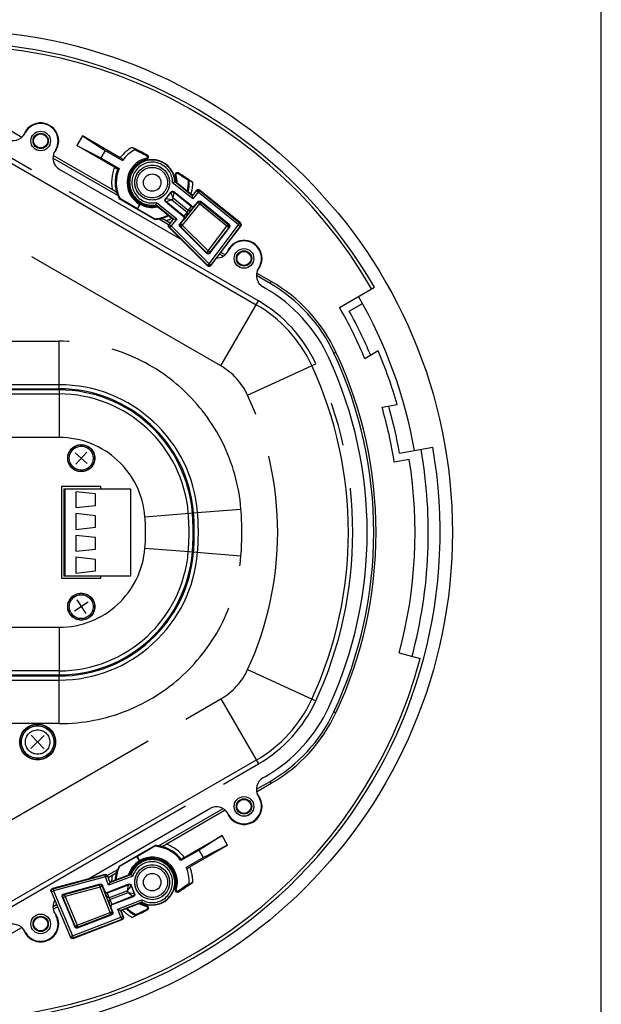
# Model space of a CAD drawing. Extents: x 0 to 903, y 0 to 1375.
# Drawn here: x 767 to 900, y 490 to 716 of the extents above; entities that cross this region are included whole.
import ezdxf

# ---------------------------------------------------------------- set-up
doc = ezdxf.new("R2010")
doc.units = 0
doc.header["$LTSCALE"] = 40
doc.header["$MEASUREMENT"] = 0
doc.linetypes.add('HIDDEN', pattern=[0.375, 0.25, -0.125])
doc.linetypes.add('PHANTOM', pattern=[2.5, 1.25, -0.25, 0.25, -0.25, 0.25, -0.25])
doc.layers.get('0').update_dxf_attribs({"linetype": 'CONTINUOUS'})
doc.layers.add('GAWA', color=2, linetype='CONTINUOUS')

msp = doc.modelspace()

# ---------------------------------------------------------------- linework, layer by layer
at = {"linetype": 'Continuous'}
for p, q in [((767.23429, 688.9962), (763.87294, 690.93687)), ((767.86377, 689.75997), (768.10379, 690.17569)), ((781.12243, 689.33054), (779.86499, 687.1526)), ((789.77104, 684.33727), (781.12243, 689.33054)), ((781.12243, 689.33054), (786.36407, 686.00702)), ((775.03199, 686.17569), (774.79198, 685.75997)), ((788.51664, 682.15757), (779.86499, 687.1526)), ((779.86499, 687.1526), (785.36407, 684.27497)), ((786.36407, 686.00702), (785.36407, 684.27497)), ((786.36407, 686.00702), (790.3123, 683.72751)), ((760.9849, 685.30217), (820.95989, 650.67559)), ((789.21743, 675.69938), (774.39005, 684.25997)), ((787.96723, 677.02603), (774.44527, 684.83293)), ((785.36407, 684.27497), (789.53686, 681.86581)), ((803.8876, 665.4975), (775.89005, 681.66189)), ((802.28903, 678.86345), (802.36589, 678.90236)), ((806.32155, 675.70407), (802.36589, 678.90236)), ((801.40596, 676.46358), (800.14847, 674.90831)), ((806.12874, 673.28802), (802.10911, 676.53803)), ((807.26466, 676.87052), (806.32155, 675.70407)), ((807.26476, 676.87063), (807.26466, 676.87052)), ((807.96781, 676.94496), (807.9677, 676.94505)), ((817.31163, 669.39016), (807.96781, 676.94496)), ((789.69432, 675.06838), (789.54732, 674.93156)), ((797.69747, 670.22607), (789.54732, 674.93156)), ((789.69432, 675.06838), (793.71839, 672.74508)), ((800.22291, 674.20516), (804.24254, 670.95516)), ((806.33325, 675.59356), (806.32155, 675.70407)), ((806.40769, 674.89041), (806.33325, 675.59356)), ((807.54295, 674.2419), (806.83189, 673.36246)), ((814.72915, 669.07457), (808.2461, 674.31634)), ((794.24368, 673.65491), (793.71839, 672.74508)), ((793.74235, 672.65568), (793.71839, 672.74508)), ((794.33327, 673.67919), (793.74235, 672.65568)), ((793.74235, 672.65568), (797.72719, 670.35503)), ((797.98671, 673.54231), (797.96475, 673.45901)), ((797.96475, 673.45901), (801.92042, 670.26072)), ((800.88802, 668.96136), (798.52736, 670.32428)), ((801.20903, 669.38087), (800.30138, 669.9049)), ((801.92042, 670.26072), (800.95128, 669.06208)), ((802.03093, 670.27242), (801.92042, 670.26072)), ((802.03093, 670.27242), (802.73408, 670.34686)), ((804.31698, 670.252), (803.46285, 669.19561)), ((800.95128, 669.06208), (800.95119, 669.06198)), ((800.9867, 668.39402), (800.9868, 668.39392)), ((800.9868, 668.39392), (809.79693, 659.59709)), ((803.49837, 668.52745), (809.60013, 662.4349)), ((810.35213, 662.48705), (814.81353, 668.38412)), ((810.54893, 659.64924), (817.39601, 668.6997)), ((817.31175, 669.39006), (817.31163, 669.39016)), ((817.39601, 668.6997), (817.3961, 668.69982)), ((814.45282, 662.86177), (814.69283, 663.2775)), ((813.35474, 661.76369), (812.51528, 662.24836)), ((813.82333, 662.098), (812.83376, 662.66933)), ((809.79693, 659.59709), (809.79705, 659.59696)), ((810.54882, 659.6491), (810.54893, 659.64924)), ((821.62104, 659.2775), (821.38102, 658.86177)), ((824.13376, 655.54043), (820.9791, 657.36177)), ((824.39566, 655.99406), (821.03432, 657.93473)), ((823.10989, 654.3995), (822.4791, 654.76369)), ((840.02532, 650.04642), (848.03133, 654.66869)), ((842.2595, 649.20849), (845.28489, 650.9552)), ((848.89767, 640.07715), (845.84281, 638.31343)), ((849.77301, 627.17763), (853.23915, 627.7888)), ((853.78102, 616.68187), (861.37686, 618.02122)), ((856.0231, 615.21134), (852.57574, 614.60348)), ((785.3724, 609.03365), (776.3724, 609.03365)), ((776.3724, 609.03365), (776.3724, 588.03365)), ((785.3724, 608.53365), (785.3724, 609.03365)), ((776.8724, 608.53365), (792.1424, 608.53365)), ((776.8724, 608.53365), (776.8724, 588.53365)), ((777.1424, 608.53365), (777.1424, 588.53365)), ((784.1424, 607.33365), (779.6424, 607.83365)), ((779.6424, 607.83365), (779.6424, 604.23365)), ((784.1424, 604.73365), (784.1424, 607.33365)), ((792.1424, 608.53365), (792.1424, 588.53365)), ((779.6424, 604.23365), (784.1424, 604.73365)), ((784.1424, 602.33365), (779.6424, 602.83365)), ((779.6424, 602.83365), (779.6424, 599.23365)), ((784.1424, 599.73365), (784.1424, 602.33365)), ((779.6424, 599.23365), (784.1424, 599.73365)), ((784.1424, 597.33365), (779.6424, 597.83365)), ((779.6424, 597.83365), (779.6424, 594.23365)), ((784.1424, 594.73365), (784.1424, 597.33365)), ((779.6424, 594.23365), (784.1424, 594.73365)), ((784.1424, 592.33365), (779.6424, 592.83365)), ((779.6424, 592.83365), (779.6424, 589.23365)), ((784.1424, 589.73365), (784.1424, 592.33365)), ((792.1424, 588.53365), (776.8724, 588.53365)), ((779.6424, 589.23365), (784.1424, 589.73365)), ((785.3724, 588.03365), (785.3724, 588.53365)), ((776.3724, 588.03365), (785.3724, 588.03365)), ((853.70074, 570.94474), (858.53037, 569.65064)), ((820.95989, 546.3917), (760.9849, 511.76512)), ((820.9791, 539.70552), (824.13376, 541.52687)), ((822.4791, 542.3036), (823.10989, 542.66779)), ((821.03432, 539.13256), (824.39566, 541.07323)), ((821.38102, 538.20552), (821.62104, 537.7898)), ((782.35719, 519.13921), (810.35474, 535.3036)), ((798.52736, 526.74301), (813.35474, 535.3036)), ((800.30138, 527.16239), (813.82333, 534.96929)), ((814.69283, 533.7898), (814.45282, 534.20552)), ((804.47071, 524.12081), (813.12236, 529.11584)), ((813.12236, 529.11584), (807.88073, 525.79232)), ((814.3798, 526.9379), (813.12236, 529.11584)), ((789.54732, 522.13573), (797.69747, 526.84122)), ((797.74245, 526.6455), (793.71839, 524.32221)), ((797.74245, 526.6455), (797.69747, 526.84122)), ((807.88073, 525.79232), (803.70794, 523.38316)), ((805.73119, 521.94462), (814.3798, 526.9379)), ((808.88073, 524.06027), (807.88073, 525.79232)), ((814.3798, 526.9379), (808.88073, 524.06027)), ((793.62898, 524.34616), (789.64414, 522.04551)), ((794.21991, 523.32265), (793.62898, 524.34616)), ((793.62898, 524.34616), (793.71839, 524.32221)), ((794.24368, 523.41238), (793.71839, 524.32221)), ((808.88073, 524.06027), (804.93249, 521.78076)), ((786.85677, 520.00499), (789.21743, 521.36791)), ((786.31597, 520.20316), (774.29262, 516.97178)), ((786.3161, 520.2032), (786.31597, 520.20316)), ((786.91237, 519.89984), (786.91232, 519.89997)), ((787.46586, 518.46122), (786.91237, 519.89984)), ((787.05958, 519.51723), (787.96723, 520.04127)), ((792.21349, 520.28778), (787.46586, 518.46122)), ((792.27465, 520.22712), (792.21349, 520.28778)), ((774.29262, 516.97178), (774.29245, 516.97174)), ((785.17582, 517.96131), (776.84864, 515.72331)), ((786.26003, 516.3901), (785.77223, 517.658)), ((791.73059, 517.95909), (786.90619, 516.10299)), ((787.42073, 518.35967), (787.13362, 517.7135)), ((787.42073, 518.35967), (787.46586, 518.46122)), ((793.09492, 515.80533), (792.37676, 517.67198)), ((773.96172, 516.29462), (773.96178, 516.29445)), ((773.96178, 516.29445), (778.37618, 505.83948)), ((776.5178, 515.04598), (779.39412, 508.23377)), ((787.98341, 513.30306), (792.80781, 515.15916)), ((774.39005, 512.80732), (775.22951, 513.29199)), ((774.44527, 512.23436), (775.43484, 512.80569)), ((788.10239, 511.60138), (787.6963, 512.6569)), ((789.23164, 512.26029), (789.87781, 511.97318)), ((789.87781, 511.97318), (789.97936, 511.92806)), ((789.97936, 511.92806), (794.727, 513.75462)), ((790.51798, 510.52808), (789.97936, 511.92806)), ((794.73173, 513.84063), (794.727, 513.75462)), ((774.79198, 511.30732), (775.03199, 510.8916)), ((779.01631, 505.56732), (790.23087, 509.88191)), ((780.03425, 507.96161), (787.81529, 510.95521)), ((790.23087, 509.88191), (790.23102, 509.88196)), ((790.51804, 510.52793), (790.51798, 510.52808)), ((763.87294, 506.13042), (767.23429, 508.0711)), ((768.10379, 506.8916), (767.86377, 507.30732)), ((778.37618, 505.83948), (778.37624, 505.83934)), ((779.01618, 505.56727), (779.01631, 505.56732))]:
    msp.add_line(p, q, dxfattribs=at)
at = {"linetype": 'PHANTOM'}
for p, q in [((821.45989, 651.54162), (761.4849, 686.1682)), ((795.92034, 684.00803), (795.86407, 684.25924)), ((795.92344, 684.7109), (796.0427, 684.93905)), ((802.28903, 678.86345), (806.33325, 675.59356)), ((802.55464, 680.34084), (802.37141, 680.2835)), ((803.11651, 680.85498), (803.01364, 680.69288)), ((801.41871, 676.34318), (801.40596, 676.46358)), ((806.40769, 674.89041), (801.79379, 678.6209)), ((802.10911, 676.53803), (802.12186, 676.41762)), ((806.33325, 675.59356), (807.27636, 676.76)), ((807.66516, 676.44565), (806.40769, 674.89041)), ((807.27636, 676.76), (807.26466, 676.87052)), ((807.66516, 676.44565), (807.27636, 676.76)), ((807.66516, 676.44565), (807.97951, 676.83445)), ((816.88871, 668.98809), (807.66516, 676.44565)), ((807.96781, 676.94496), (807.97951, 676.83445)), ((807.97951, 676.83445), (817.20306, 669.37689)), ((800.14847, 674.90831), (800.26887, 674.92106)), ((800.34331, 674.21791), (800.22291, 674.20516)), ((800.26887, 674.92106), (801.41871, 676.34318)), ((801.64208, 674.71092), (800.26887, 674.92106)), ((801.64208, 674.71092), (800.34331, 674.21791)), ((804.36294, 670.9679), (800.34331, 674.21791)), ((801.91172, 675.04442), (801.41871, 676.34318)), ((801.91172, 675.04442), (801.64208, 674.71092)), ((801.64208, 674.71092), (805.11739, 671.90101)), ((801.91172, 675.04442), (802.12186, 676.41762)), ((805.38703, 672.2345), (801.91172, 675.04442)), ((802.12186, 676.41762), (806.14148, 673.16761)), ((807.56179, 674.06389), (807.54295, 674.2419)), ((808.2461, 674.31634), (808.26494, 674.13833)), ((802.03093, 670.27242), (797.98671, 673.54231)), ((798.12018, 674.07736), (802.73408, 670.34686)), ((803.63293, 669.20465), (807.56179, 674.06389)), ((807.95059, 673.74953), (804.02173, 668.8903)), ((806.84682, 673.22137), (804.45807, 670.26694)), ((805.12879, 671.89172), (805.39851, 672.22531)), ((805.38703, 672.2345), (806.14148, 673.16761)), ((805.39851, 672.22531), (805.38703, 672.2345)), ((805.39851, 672.22531), (806.14486, 673.16491)), ((806.14148, 673.16761), (806.12874, 673.28802)), ((806.14148, 673.16761), (806.14486, 673.16491)), ((806.83189, 673.36246), (806.84682, 673.22137)), ((807.95059, 673.74953), (807.56179, 674.06389)), ((808.26494, 674.13833), (807.95059, 673.74953)), ((814.23991, 668.66441), (807.95059, 673.74953)), ((808.26494, 674.13833), (814.55426, 669.0532)), ((812.85989, 636.64598), (752.8849, 671.27256)), ((801.05687, 669.0677), (802.03093, 670.27242)), ((802.73408, 670.34686), (801.44566, 668.75334)), ((804.24254, 670.95516), (804.36294, 670.9679)), ((804.45807, 670.26694), (804.31698, 670.252)), ((805.11739, 671.90101), (804.36294, 670.9679)), ((804.3663, 670.96517), (804.36294, 670.9679)), ((805.12879, 671.89172), (804.3663, 670.96517)), ((805.11739, 671.90101), (805.12879, 671.89172)), ((800.95128, 669.06208), (801.05687, 669.0677)), ((801.09239, 668.39954), (800.9868, 668.39392)), ((801.05687, 669.0677), (801.44566, 668.75334)), ((801.09239, 668.39954), (801.44566, 668.75334)), ((809.78865, 659.71639), (801.09239, 668.39954)), ((801.44566, 668.75334), (810.14193, 660.0702)), ((803.46285, 669.19561), (803.63293, 669.20465)), ((803.66846, 668.53649), (803.49837, 668.52745)), ((804.02173, 668.8903), (803.63293, 669.20465)), ((804.02173, 668.8903), (803.66846, 668.53649)), ((809.5868, 662.62708), (803.66846, 668.53649)), ((804.02173, 668.8903), (809.94007, 662.98089)), ((809.94007, 662.98089), (814.23991, 668.66441)), ((810.14193, 660.0702), (816.88871, 668.98809)), ((814.63864, 668.36275), (810.3388, 662.67923)), ((817.28744, 668.68644), (810.54066, 659.76855)), ((814.55426, 669.0532), (814.23991, 668.66441)), ((814.63864, 668.36275), (814.23991, 668.66441)), ((814.55426, 669.0532), (814.72915, 669.07457)), ((814.81353, 668.38412), (814.63864, 668.36275)), ((816.88871, 668.98809), (817.20306, 669.37689)), ((816.88871, 668.98809), (817.28744, 668.68644)), ((817.20306, 669.37689), (817.31163, 669.39016)), ((817.39601, 668.6997), (817.28744, 668.68644)), ((809.94007, 662.98089), (809.5868, 662.62708)), ((810.3388, 662.67923), (809.94007, 662.98089)), ((809.60013, 662.4349), (809.5868, 662.62708)), ((810.3388, 662.67923), (810.35213, 662.48705)), ((809.78865, 659.71639), (810.14193, 660.0702)), ((809.79693, 659.59709), (809.78865, 659.71639)), ((810.54066, 659.76855), (810.14193, 660.0702)), ((810.54066, 659.76855), (810.54893, 659.64924)), ((824.13376, 655.54043), (824.39566, 655.99406)), ((812.85989, 636.64598), (821.45989, 651.54162)), ((736.00633, 642.32162), (775.79227, 642.32162)), ((775.79227, 631.16424), (775.79227, 642.32162)), ((839.22155, 639.82917), (838.74702, 639.60737)), ((818.98177, 629.93609), (834.60152, 637.13772)), ((775.79227, 632.35967), (736.00633, 632.35967)), ((736.00633, 631.42812), (775.79227, 631.42812)), ((775.79227, 631.42812), (775.79227, 620.27074)), ((775.79227, 631.16424), (736.00633, 631.16424)), ((736.00633, 630.23268), (775.79227, 630.23268)), ((775.79227, 620.27074), (736.00633, 620.27074)), ((795.4661, 602.11261), (806.58772, 603.0052)), ((806.32468, 602.98409), (817.4463, 603.87668)), ((795.4661, 594.95468), (806.58772, 594.06209)), ((806.32468, 594.0832), (817.4463, 593.19061)), ((736.00633, 576.79656), (775.79227, 576.79656)), ((775.79227, 576.79656), (775.79227, 565.63917)), ((775.79227, 566.83461), (736.00633, 566.83461)), ((818.98177, 567.1312), (834.60152, 559.92958)), ((736.00633, 565.90305), (775.79227, 565.90305)), ((775.79227, 565.63917), (736.00633, 565.63917)), ((736.00633, 564.70762), (775.79227, 564.70762)), ((775.79227, 554.74567), (775.79227, 565.90305)), ((752.8849, 525.79473), (812.85989, 560.42131)), ((812.85989, 560.42131), (821.45989, 545.52567)), ((838.74702, 557.45993), (839.22155, 557.23812)), ((775.79227, 554.74567), (736.00633, 554.74567)), ((761.4849, 510.89909), (821.45989, 545.52567)), ((824.39566, 541.07323), (824.13376, 541.52687)), ((774.40008, 516.91929), (786.26803, 520.10891)), ((786.3978, 519.62606), (774.52985, 516.43645)), ((786.26803, 520.10891), (786.31597, 520.20316)), ((786.26803, 520.10891), (786.3978, 519.62606)), ((786.86444, 519.80559), (786.3978, 519.62606)), ((787.13362, 517.7135), (786.3978, 519.62606)), ((786.91237, 519.89984), (786.86444, 519.80559)), ((786.86444, 519.80559), (787.42073, 518.35967)), ((792.67128, 519.84401), (787.13362, 517.7135)), ((787.42073, 518.35967), (792.27465, 520.22712)), ((774.06924, 516.24197), (774.52985, 516.43645)), ((774.29262, 516.97178), (774.40008, 516.91929)), ((774.40008, 516.91929), (774.52985, 516.43645)), ((774.52985, 516.43645), (778.87958, 506.13462)), ((777.02174, 515.63876), (785.09861, 517.80949)), ((785.22838, 517.32665), (777.1515, 515.15592)), ((785.09861, 517.80949), (785.17582, 517.96131)), ((785.22838, 517.32665), (785.09861, 517.80949)), ((785.22838, 517.32665), (785.69501, 517.50618)), ((787.47217, 511.49454), (785.22838, 517.32665)), ((785.77223, 517.658), (785.69501, 517.50618)), ((785.69501, 517.50618), (787.93881, 511.67406)), ((786.20242, 516.26045), (786.26003, 516.3901)), ((786.85703, 515.99235), (791.68143, 517.84844)), ((791.45901, 516.47717), (787.2879, 514.87242)), ((791.45901, 516.47717), (791.68143, 517.84844)), ((791.45901, 516.47717), (792.3276, 517.56133)), ((791.613, 516.07691), (791.45901, 516.47717)), ((791.68143, 517.84844), (791.73059, 517.95909)), ((792.37676, 517.67198), (792.3276, 517.56133)), ((792.3276, 517.56133), (792.98427, 515.85449)), ((802.37141, 516.78379), (802.6171, 516.70691)), ((802.97857, 516.42967), (803.11651, 516.21231)), ((774.06924, 516.24197), (773.96178, 516.29445)), ((778.41897, 505.94014), (774.06924, 516.24197)), ((776.6909, 514.96143), (776.5178, 515.04598)), ((776.6909, 514.96143), (777.1515, 515.15592)), ((779.46305, 508.39591), (776.6909, 514.96143)), ((776.84864, 515.72331), (777.02174, 515.63876)), ((777.1515, 515.15592), (777.02174, 515.63876)), ((777.1515, 515.15592), (779.92366, 508.59039)), ((787.56665, 512.71451), (786.20242, 516.26045)), ((786.85298, 515.99081), (786.85703, 515.99235)), ((787.27415, 514.8672), (786.85298, 515.99081)), ((786.90619, 516.10299), (786.85703, 515.99235)), ((787.2879, 514.87242), (786.85703, 515.99235)), ((787.2879, 514.87242), (787.27415, 514.8672)), ((787.27415, 514.8672), (787.42819, 514.46682)), ((787.42819, 514.46682), (787.44189, 514.47216)), ((787.42819, 514.46682), (787.86873, 513.35066)), ((787.44189, 514.47216), (791.613, 516.07691)), ((787.44189, 514.47216), (787.87276, 513.35223)), ((792.69717, 515.20832), (787.87276, 513.35223)), ((789.23164, 512.26029), (794.7693, 514.39079)), ((791.613, 516.07691), (792.98427, 515.85449)), ((791.613, 516.07691), (792.69717, 515.20832)), ((792.80781, 515.15916), (792.69717, 515.20832)), ((792.98427, 515.85449), (793.09492, 515.80533)), ((787.6963, 512.6569), (787.56665, 512.71451)), ((787.87276, 513.35223), (787.86873, 513.35066)), ((787.87276, 513.35223), (787.98341, 513.30306)), ((789.94979, 510.39367), (789.23164, 512.26029)), ((794.73173, 513.84063), (789.87781, 511.97318)), ((789.87781, 511.97318), (790.41643, 510.5732)), ((795.87838, 512.87192), (795.92034, 513.05926)), ((796.0427, 512.12824), (795.95376, 512.29839)), ((778.87958, 506.13462), (789.94979, 510.39367)), ((790.12932, 509.92703), (779.05911, 505.66798)), ((779.92366, 508.59039), (787.47217, 511.49454)), ((787.6517, 511.0279), (780.10319, 508.12375)), ((787.47217, 511.49454), (787.93881, 511.67406)), ((787.6517, 511.0279), (787.47217, 511.49454)), ((787.81529, 510.95521), (787.6517, 511.0279)), ((787.93881, 511.67406), (788.10239, 511.60138)), ((789.94979, 510.39367), (790.41643, 510.5732)), ((789.94979, 510.39367), (790.12932, 509.92703)), ((790.23087, 509.88191), (790.12932, 509.92703)), ((790.41643, 510.5732), (790.51798, 510.52808)), ((779.39412, 508.23377), (779.46305, 508.39591)), ((779.46305, 508.39591), (779.92366, 508.59039)), ((780.10319, 508.12375), (779.92366, 508.59039)), ((780.10319, 508.12375), (780.03425, 507.96161)), ((778.37618, 505.83948), (778.41897, 505.94014)), ((778.87958, 506.13462), (778.41897, 505.94014)), ((778.87958, 506.13462), (779.05911, 505.66798)), ((779.05911, 505.66798), (779.01631, 505.56732))]:
    msp.add_line(p, q, dxfattribs=at)
for p, q in [((779.50596, 616.78079), (782.23883, 614.28651)), ((782.11954, 616.90008), (779.62526, 614.16721)), ((782.41569, 582.55382), (779.3291, 580.51347)), ((779.85222, 583.07694), (781.89257, 579.99035)), ((772.40301, 552.04352), (769.34179, 549.02377)), ((769.36252, 552.06426), (772.38227, 549.00304))]:
    msp.add_line(p, q)
at = {"linetype": 'Continuous', "flags": 128}
for points in [[(792.49004, 686.70519), (792.85129, 686.53344), (793.15889, 686.38506), (793.30653, 686.31285), (793.3796, 686.27627), (793.383, 686.27427)], [(793.09999, 686.129), (793.18132, 686.17212), (793.383, 686.27427)], [(790.4687, 683.93044), (790.43061, 683.95376), (790.31946, 684.0191), (790.14727, 684.11942), (789.93159, 684.24446), (789.77104, 684.33727)], [(788.51664, 682.15757), (788.74996, 682.02309), (788.95718, 681.90412), (789.11388, 681.81468), (789.20187, 681.76513), (789.21779, 681.75677)], [(789.53686, 681.86581), (789.44636, 681.83536), (789.21779, 681.75677)], [(801.79379, 678.6209), (801.79836, 678.62308), (801.94245, 678.69217), (802.0866, 678.76256), (802.19444, 678.81602), (802.26368, 678.85069), (802.28903, 678.86345)], [(805.41673, 679.11755), (805.42271, 679.12094), (805.59905, 679.22172)], [(805.59905, 679.22172), (805.6338, 679.19933), (805.72732, 679.1368), (805.87499, 679.037), (806.09197, 678.88905), (806.37826, 678.69192), (806.41888, 678.66377)], [(788.91394, 676.44732), (788.87365, 676.47931), (788.7744, 676.54413), (788.55961, 676.67656), (788.21309, 676.88289), (787.96723, 677.02603)], [(788.91394, 676.44732), (789.00792, 676.19507), (789.10911, 675.94568), (789.21743, 675.69938)], [(801.40596, 676.46358), (801.47476, 676.5334), (801.55585, 676.58844), (801.64613, 676.62661), (801.74212, 676.64644), (801.84013, 676.64715), (801.93639, 676.62873), (802.02722, 676.59188), (802.10911, 676.53803)], [(807.26476, 676.87063), (807.33355, 676.94041), (807.41462, 676.99543), (807.50487, 677.03358), (807.60082, 677.05339), (807.69879, 677.05411), (807.79502, 677.0357), (807.88582, 676.99888), (807.9677, 676.94505)], [(800.22291, 674.20516), (800.1531, 674.27396), (800.09805, 674.35506), (800.05988, 674.44533), (800.04006, 674.54132), (800.03934, 674.63933), (800.05776, 674.7356), (800.09461, 674.82642), (800.14847, 674.90831)], [(807.54295, 674.2419), (807.61175, 674.31171), (807.69284, 674.36676), (807.78312, 674.40493), (807.87911, 674.42475), (807.97712, 674.42547), (808.07338, 674.40705), (808.16421, 674.3702), (808.2461, 674.31634)], [(794.24368, 673.65491), (794.31212, 673.67341), (794.33327, 673.67919)], [(797.98671, 673.54231), (797.99388, 673.56977), (798.01328, 673.64474), (798.04297, 673.76138), (798.08162, 673.91708), (798.11901, 674.07243), (798.12018, 674.07736)], [(806.12874, 673.28802), (806.21063, 673.23416), (806.30145, 673.19731), (806.39772, 673.17889), (806.49573, 673.17961), (806.59172, 673.19943), (806.68199, 673.2376), (806.76309, 673.29265), (806.83189, 673.36246)], [(797.72719, 670.35503), (797.72575, 670.34874), (797.69747, 670.22607)], [(798.52736, 670.32428), (798.79483, 670.35363), (799.0614, 670.39069), (799.32685, 670.43543)], [(800.30138, 669.9049), (799.95394, 670.10312), (799.59083, 670.30413), (799.42697, 670.39065), (799.34496, 670.42992), (799.32685, 670.43543)], [(804.31698, 670.252), (804.37084, 670.3339), (804.40768, 670.42472), (804.4261, 670.52099), (804.42539, 670.619), (804.40557, 670.71498), (804.3674, 670.80526), (804.31235, 670.88636), (804.24254, 670.95516)], [(800.9867, 668.39402), (800.92817, 668.46431), (800.88343, 668.54409), (800.85397, 668.63068), (800.84078, 668.72118), (800.8443, 668.81258), (800.86441, 668.9018), (800.90044, 668.98587), (800.95119, 669.06198)], [(803.49837, 668.52745), (803.43981, 668.59775), (803.39504, 668.67755), (803.36556, 668.76417), (803.35237, 668.85471), (803.35589, 668.94614), (803.37602, 669.0354), (803.41207, 669.11949), (803.46285, 669.19561)], [(814.72915, 669.07457), (814.79767, 669.00732), (814.85207, 668.92821), (814.89035, 668.84016), (814.91109, 668.74642), (814.91353, 668.65045), (814.89758, 668.55578), (814.86383, 668.46589), (814.81353, 668.38412)], [(817.31175, 669.39006), (817.38023, 669.32282), (817.4346, 669.24373), (817.47286, 669.15571), (817.49359, 669.06201), (817.49604, 668.96607), (817.4801, 668.87143), (817.44637, 668.78158), (817.3961, 668.69982)], [(810.35213, 662.48705), (810.28808, 662.41726), (810.21201, 662.3608), (810.12666, 662.3197), (810.03509, 662.29544), (809.94059, 662.28889), (809.84654, 662.30027), (809.75634, 662.3292), (809.6732, 662.37462), (809.60013, 662.4349)], [(810.54882, 659.6491), (810.48478, 659.57934), (810.40873, 659.52292), (810.3234, 659.48184), (810.23187, 659.45759), (810.13741, 659.45104), (810.0434, 659.46242), (809.95323, 659.49133), (809.87012, 659.53672), (809.79705, 659.59696)], [(799.32685, 526.63186), (799.0614, 526.6766), (798.79483, 526.71366), (798.52736, 526.74301)], [(799.32685, 526.63186), (799.3747, 526.65077), (799.48045, 526.70431), (799.70254, 526.8241), (800.05448, 527.02104), (800.30138, 527.16239)], [(794.24368, 523.41238), (794.22548, 523.34386), (794.21991, 523.32265)], [(803.70794, 523.38316), (803.72682, 523.47676), (803.77304, 523.714)], [(804.47071, 524.12081), (804.23759, 523.98599), (804.03095, 523.86602), (803.87514, 523.77504), (803.78824, 523.72361), (803.77304, 523.714)], [(789.21743, 521.36791), (789.10911, 521.12161), (789.00792, 520.87222), (788.91394, 520.61997)], [(789.64414, 522.04551), (789.63941, 522.04991), (789.54732, 522.13573)], [(805.03004, 521.54385), (805.06928, 521.56517), (805.18144, 521.62876), (805.35441, 521.72772), (805.57054, 521.85198), (805.73119, 521.94462)], [(786.3161, 520.2032), (786.40624, 520.21874), (786.4977, 520.2176), (786.58742, 520.19982), (786.6724, 520.16599), (786.74979, 520.11724), (786.817, 520.05521), (786.87179, 519.98197), (786.91232, 519.89997)], [(787.96723, 520.04127), (788.31261, 520.24305), (788.66824, 520.457), (788.8251, 520.55565), (788.90012, 520.60703), (788.91394, 520.61997)], [(792.27465, 520.22712), (792.29485, 520.20718), (792.35007, 520.15289), (792.43624, 520.06886), (792.55175, 519.95754), (792.6676, 519.84748), (792.67128, 519.84401)], [(773.96172, 516.29462), (773.93333, 516.38496), (773.92249, 516.47904), (773.92958, 516.57346), (773.95435, 516.66486), (773.9959, 516.74994), (774.05276, 516.82566), (774.12288, 516.8893), (774.20374, 516.93858), (774.29245, 516.97174)], [(785.17582, 517.96131), (785.26599, 517.97688), (785.35748, 517.97575), (785.44723, 517.95797), (785.53224, 517.92413), (785.60966, 517.87536), (785.67689, 517.8133), (785.7317, 517.74003), (785.77223, 517.658)], [(786.26003, 516.3901), (786.30402, 516.30251), (786.36425, 516.22519), (786.43841, 516.1611), (786.52365, 516.11272), (786.61668, 516.08189), (786.71395, 516.06981), (786.8117, 516.07693), (786.90619, 516.10299)], [(791.73059, 517.95909), (791.82508, 517.98515), (791.92284, 517.99227), (792.0201, 517.98019), (792.11314, 517.94936), (792.19838, 517.90098), (792.27254, 517.83689), (792.33277, 517.75957), (792.37676, 517.67198)], [(806.42237, 518.40594), (806.093, 518.17896), (805.81071, 517.98676), (805.67435, 517.895), (805.60614, 517.85001), (805.60271, 517.84807)], [(805.6184, 518.1658), (805.61508, 518.07381), (805.60271, 517.84807)], [(776.5178, 515.04598), (776.48939, 515.13635), (776.47852, 515.23046), (776.48561, 515.32492), (776.51038, 515.41636), (776.55196, 515.50147), (776.60884, 515.57722), (776.67899, 515.64088), (776.75989, 515.69017), (776.84864, 515.72331)], [(793.09492, 515.80533), (793.12098, 515.71084), (793.1281, 515.61308), (793.11602, 515.51582), (793.0852, 515.42278), (793.03681, 515.33754), (792.97272, 515.26338), (792.8954, 515.20315), (792.80781, 515.15916)], [(794.7693, 514.39079), (794.76889, 514.38575), (794.75669, 514.22642), (794.74557, 514.06639), (794.73795, 513.94627), (794.73335, 513.86897), (794.73173, 513.84063)], [(787.98341, 513.30306), (787.89582, 513.25907), (787.8185, 513.19884), (787.75441, 513.12468), (787.70603, 513.03944), (787.6752, 512.94641), (787.66312, 512.84914), (787.67024, 512.75139), (787.6963, 512.6569)], [(788.10239, 511.60138), (788.12845, 511.50689), (788.13558, 511.40914), (788.12349, 511.31187), (788.09267, 511.21883), (788.04428, 511.1336), (787.9802, 511.05944), (787.90287, 510.9992), (787.81529, 510.95521)], [(790.51804, 510.52793), (790.54407, 510.43347), (790.55118, 510.33575), (790.53909, 510.23852), (790.50828, 510.14552), (790.45991, 510.06031), (790.39586, 509.98618), (790.31857, 509.92596), (790.23102, 509.88196)], [(793.38699, 510.79493), (793.35023, 510.77604), (793.24931, 510.72631), (793.08904, 510.64832), (792.85243, 510.53439), (792.53856, 510.38502), (792.49388, 510.36391)], [(793.38793, 511.00492), (793.38789, 510.99804), (793.38699, 510.79493)], [(780.03425, 507.96161), (779.94175, 507.9359), (779.84604, 507.92834), (779.75065, 507.93922), (779.6591, 507.96812), (779.57476, 508.014), (779.50075, 508.07514), (779.43978, 508.14931), (779.39412, 508.23377)], [(779.01618, 505.56727), (778.9237, 505.54158), (778.82802, 505.53404), (778.73267, 505.54492), (778.64115, 505.57382), (778.55684, 505.61967), (778.48285, 505.68079), (778.4219, 505.75492), (778.37624, 505.83934)]]:
    msp.add_lwpolyline(points, dxfattribs=at)
at = {"linetype": 'PHANTOM', "flags": 128}
for points in [[(801.41871, 676.34318), (801.48751, 676.41298), (801.5686, 676.46802), (801.65888, 676.50619), (801.75487, 676.52601), (801.85288, 676.52673), (801.94914, 676.50831), (802.03997, 676.47147), (802.12186, 676.41762)], [(807.27636, 676.76), (807.34516, 676.82981), (807.42626, 676.88485), (807.51654, 676.92301), (807.61252, 676.94283), (807.71053, 676.94355), (807.8068, 676.92513), (807.89762, 676.88829), (807.97951, 676.83445)], [(800.34331, 674.21791), (800.27351, 674.28671), (800.21847, 674.36781), (800.18031, 674.45808), (800.16049, 674.55407), (800.15977, 674.65208), (800.17818, 674.74835), (800.21502, 674.83917), (800.26887, 674.92106)], [(808.26494, 674.13833), (808.18305, 674.19218), (808.09223, 674.22902), (807.99596, 674.24744), (807.89795, 674.24672), (807.80197, 674.2269), (807.71169, 674.18873), (807.63059, 674.13369), (807.56179, 674.06389)], [(806.84682, 673.22137), (806.6332, 672.97362), (806.41292, 672.74723), (806.19436, 672.55081), (805.98581, 672.39182), (805.79521, 672.2763), (805.62981, 672.20865), (805.49587, 672.19143), (805.39851, 672.22531)], [(806.14486, 673.16491), (806.22678, 673.11159), (806.31749, 673.07439), (806.41353, 673.05472), (806.51127, 673.05334), (806.60699, 673.07028), (806.69704, 673.10492), (806.77802, 673.15593), (806.84682, 673.22137)], [(804.45807, 670.26694), (804.50765, 670.34793), (804.54057, 670.43779), (804.55559, 670.5331), (804.55212, 670.63024), (804.5303, 670.72552), (804.49095, 670.81532), (804.43559, 670.89623), (804.3663, 670.96517)], [(805.12879, 671.89172), (805.1823, 671.8036), (805.19351, 671.66904), (805.16199, 671.49313), (805.08894, 671.28257), (804.97714, 671.04535), (804.83084, 670.79051), (804.6556, 670.52771), (804.45807, 670.26694)], [(801.09239, 668.39954), (801.03384, 668.46984), (800.98907, 668.54964), (800.9596, 668.63626), (800.9464, 668.7268), (800.94992, 668.81823), (800.97005, 668.90748), (801.0061, 668.99158), (801.05687, 669.0677)], [(803.63293, 669.20465), (803.58216, 669.12854), (803.54612, 669.04444), (803.52599, 668.95519), (803.52247, 668.86376), (803.53567, 668.77321), (803.56514, 668.6866), (803.6099, 668.6068), (803.66846, 668.53649)], [(814.63864, 668.36275), (814.68893, 668.44452), (814.72268, 668.5344), (814.73862, 668.62907), (814.73618, 668.72505), (814.71544, 668.81879), (814.67717, 668.90684), (814.62277, 668.98595), (814.55426, 669.0532)], [(817.20306, 669.37689), (817.27157, 669.30963), (817.32597, 669.23052), (817.36424, 669.14248), (817.38498, 669.04874), (817.38742, 668.95276), (817.37148, 668.85809), (817.33774, 668.76821), (817.28744, 668.68644)], [(810.3388, 662.67923), (810.26584, 662.60162), (810.1781, 662.54122), (810.07954, 662.50078), (809.97466, 662.48213), (809.86821, 662.48612), (809.76502, 662.51257), (809.66978, 662.56028), (809.5868, 662.62708)], [(810.54066, 659.76855), (810.4677, 659.69093), (810.37995, 659.63053), (810.2814, 659.59009), (810.17652, 659.57144), (810.07006, 659.57544), (809.96687, 659.60189), (809.87163, 659.64959), (809.78865, 659.71639)], [(786.26803, 520.10891), (786.3582, 520.12447), (786.44969, 520.12333), (786.53944, 520.10555), (786.62445, 520.07171), (786.70187, 520.02294), (786.7691, 519.96089), (786.82391, 519.88762), (786.86444, 519.80559)], [(774.06924, 516.24197), (774.03851, 516.34396), (774.03007, 516.45015), (774.04433, 516.55572), (774.08062, 516.65587), (774.1373, 516.74607), (774.2118, 516.82221), (774.30074, 516.88084), (774.40008, 516.91929)], [(785.69501, 517.50618), (785.65448, 517.5882), (785.59968, 517.66147), (785.53244, 517.72352), (785.45502, 517.77229), (785.37001, 517.80613), (785.28026, 517.82392), (785.18877, 517.82505), (785.09861, 517.80949)], [(791.68143, 517.84844), (791.77592, 517.87449), (791.87367, 517.88161), (791.97093, 517.86952), (792.06397, 517.8387), (792.14921, 517.79031), (792.22337, 517.72623), (792.2836, 517.64891), (792.3276, 517.56133)], [(776.6909, 514.96143), (776.66016, 515.06343), (776.65173, 515.16962), (776.66598, 515.27519), (776.70227, 515.37534), (776.75896, 515.46553), (776.83346, 515.54167), (776.9224, 515.6003), (777.02174, 515.63876)], [(787.27415, 514.8672), (787.17109, 514.86491), (787.04894, 514.92249), (786.91236, 515.03774), (786.76654, 515.20628), (786.617, 515.4217), (786.46945, 515.67583), (786.32948, 515.959), (786.20242, 516.26045)], [(786.20242, 516.26045), (786.24776, 516.17701), (786.30912, 516.10357), (786.38415, 516.04291), (786.47002, 515.99735), (786.56344, 515.9686), (786.66089, 515.95777), (786.75864, 515.96527), (786.85298, 515.99081)], [(787.56665, 512.71451), (787.4589, 513.02338), (787.37298, 513.32735), (787.31216, 513.61484), (787.27874, 513.87494), (787.274, 514.09776), (787.29812, 514.27484), (787.35017, 514.39943), (787.42819, 514.46682)], [(792.98427, 515.85449), (793.01032, 515.76001), (793.01744, 515.66225), (793.00536, 515.56499), (792.97453, 515.47195), (792.92614, 515.38671), (792.86206, 515.31255), (792.78475, 515.25232), (792.69717, 515.20832)], [(787.86873, 513.35066), (787.7816, 513.30637), (787.70403, 513.24642), (787.63897, 513.17307), (787.5889, 513.08912), (787.55572, 512.99775), (787.54069, 512.90245), (787.54438, 512.80682), (787.56665, 512.71451)], [(787.6517, 511.0279), (787.73928, 511.07189), (787.8166, 511.13213), (787.88068, 511.20629), (787.92906, 511.29153), (787.95989, 511.38457), (787.97198, 511.48183), (787.96486, 511.57958), (787.93881, 511.67406)], [(790.41643, 510.5732), (790.44248, 510.47871), (790.44959, 510.38096), (790.43751, 510.2837), (790.40668, 510.19066), (790.3583, 510.10542), (790.29421, 510.03126), (790.2169, 509.97103), (790.12932, 509.92703)], [(779.46305, 508.39591), (779.50872, 508.31146), (779.56969, 508.2373), (779.6437, 508.17616), (779.72804, 508.13029), (779.81959, 508.10138), (779.91498, 508.0905), (780.01069, 508.09805), (780.10319, 508.12375)], [(779.05911, 505.66798), (778.96661, 505.64228), (778.8709, 505.63473), (778.77552, 505.64561), (778.68396, 505.67451), (778.59963, 505.72039), (778.52561, 505.78153), (778.46464, 505.85569), (778.41897, 505.94014)]]:
    msp.add_lwpolyline(points, dxfattribs=at)
at = {"linetype": 'Continuous'}
for centre, radius in [((750.8724, 598.53365), 115.0262), ((771.56789, 688.17569), 2.25), ((771.56789, 688.17569), 1.75), ((771.56789, 688.17569), 1.61037), ((797.1224, 678.641), 4), ((797.1224, 678.641), 2), ((818.15694, 661.2775), 2.25), ((818.15694, 661.2775), 1.75), ((818.15694, 661.2775), 1.61037), ((780.8724, 615.53365), 3.10435), ((780.8724, 581.53365), 3.10435), ((770.8724, 550.53365), 4.10435), ((818.15694, 535.7898), 2.25), ((818.15694, 535.7898), 1.75), ((818.15694, 535.7898), 1.61037), ((797.1224, 518.4263), 4), ((797.1224, 518.4263), 2), ((771.56789, 508.8916), 2.25), ((771.56789, 508.8916), 1.75), ((771.56789, 508.8916), 1.61037)]:
    msp.add_circle(centre, radius, dxfattribs=at)
at = {"linetype": 'PHANTOM'}
for centre, radius in [((797.1224, 678.641), 3.9956), ((797.1224, 678.641), 3.49562), ((780.8724, 615.53365), 3.10244), ((780.8724, 615.53365), 3.06338), ((780.8724, 615.53365), 2.7367), ((780.8724, 581.53365), 3.10244), ((780.8724, 581.53365), 3.06338), ((780.8724, 581.53365), 2.7367), ((770.8724, 550.53365), 4.10244), ((770.8724, 550.53365), 4.0281), ((770.8724, 550.53365), 3.70817), ((770.8724, 550.53365), 2.8), ((797.1224, 518.4263), 3.9956), ((797.1224, 518.4263), 3.49562)]:
    msp.add_circle(centre, radius, dxfattribs=at)
at = {"linetype": 'HIDDEN'}
msp.add_circle((818.15694, 535.7898), 2.25, dxfattribs=at)
at = {"linetype": 'Continuous'}
for centre, radius, start, end in [((750.8724, 598.53365), 112.20963, 30.0178242, 130.001338), ((750.8724, 598.53365), 111.46509, 30.0179433, 104.9820567), ((771.56789, 688.17569), 4.1309, 317.3334256, 162.6665744), ((771.56789, 688.17569), 4, 330, 150), ((765.2657, 691.25997), 3, 240, 330), ((777.39005, 684.25997), 3, 150, 240), ((797.1224, 678.641), 8.5, 118.243807, 143.243673), ((750.8724, 598.53365), 97.5, 62.4007003, 64.7323315), ((750.8724, 598.53365), 97.24256, 62.4007003, 64.262414), ((797.1224, 678.641), 5.75744, 102.624227, 240), ((797.1224, 678.641), 5.5, 102.624227, 281.5220703), ((797.1224, 678.641), 5.25, 2.8535816, 140.5867943), ((795.81106, 684.49594), 0.24256, 282.624227, 62.4007003), ((795.81106, 684.49594), 0.5, 282.624227, 62.4007003), ((797.1224, 678.641), 8.49652, 158.4870178, 194.9623716), ((797.1224, 678.641), 8.24256, 156.9683761, 205.6857666), ((797.1224, 678.641), 5.25, 141.4997391, 279.2329518), ((797.1224, 678.641), 5.25, 140.5867943, 141.4997391), ((802.8486, 680.43282), 0.5, 57.5992997, 197.375773), ((797.1224, 678.641), 5.5, 0.5644631, 17.375773), ((802.8486, 680.43282), 0.30801, 57.5992997, 197.375773), ((797.1224, 678.641), 5.69199, 358.9878819, 17.375773), ((750.8724, 598.53365), 97.30801, 55.9073469, 57.5992997), ((750.8724, 598.53365), 97.5, 55.2701631, 57.5992997), ((797.1224, 678.641), 8.30801, 345.9586959, 3.2883094), ((797.1224, 678.641), 8.43455, 200.4113801, 206.0905025), ((797.1224, 678.641), 5.69199, 240.6588396, 283.0986515), ((797.1224, 678.641), 8.43455, 273.9094975, 279.5886199), ((797.1224, 678.641), 8.30801, 274.1746305, 296.1278375), ((797.1224, 678.641), 8.49652, 285.0376284, 296.7169374), ((818.15694, 661.2775), 4.1309, 317.3334256, 162.6665744), ((818.15694, 661.2775), 4, 330, 150), ((811.85474, 664.36177), 3, 269.8053796, 330), ((823.9791, 657.36177), 3, 150, 240), ((805.35989, 623.6556), 35.5, 24.752493, 60), ((806.13376, 624.36351), 36, 25.0519863, 60), ((806.13376, 624.36351), 36.52381, 25.0519863, 60), ((750.8724, 598.53365), 107.98953, 10.0013903, 30.0148961), ((805.35989, 623.6556), 31.2, 24.752493, 60), ((750.8724, 598.53365), 102.96509, 22.7271023, 30.0194246), ((750.8724, 598.53365), 104.49662, 22.8342588, 29.0087043), ((750.8724, 598.53365), 95.5, 335.247507, 24.752493), ((750.8724, 598.53365), 97, 334.9480137, 25.0519863), ((750.8724, 598.53365), 97.52381, 334.9480137, 25.0519863), ((750.8724, 598.53365), 106.46509, 15.949285, 22.967425), ((750.8724, 598.53365), 91.2, 335.247507, 24.752493), ((750.8724, 598.53365), 102.96509, 8.9788965, 16.1522815), ((750.8724, 598.53365), 104.49662, 10.0014367, 16.061772), ((750.8724, 598.53365), 112.20963, 270.0178242, 10.001338), ((750.8724, 598.53365), 109.5, 345, 10.0038704), ((750.8724, 598.53365), 106.46509, 344.981214, 9.0124682), ((750.8724, 598.53365), 111.46509, 270.0179433, 344.9820567), ((805.35989, 573.41169), 31.2, 300, 335.247507), ((805.35989, 573.41169), 35.5, 300, 335.247507), ((806.13376, 572.70378), 36, 300, 334.9480137), ((806.13376, 572.70378), 36.52381, 300, 334.9480137), ((823.9791, 539.70552), 3, 120, 210), ((818.15694, 535.7898), 4.1309, 197.3334256, 42.6665744), ((818.15694, 535.7898), 4, 210, 30), ((811.85474, 532.70552), 3, 30, 120), ((797.1224, 518.4263), 8.43455, 80.4113801, 86.0905025), ((797.1224, 518.4263), 8.24256, 36.9683761, 85.6857666), ((797.1224, 518.4263), 8.49652, 38.4870178, 74.9623716), ((797.1224, 518.4263), 5.69199, 120.6588395, 163.0986515), ((797.1224, 518.4263), 5.5, 342.624227, 161.5220703), ((797.1224, 518.4263), 5.25, 21.4997391, 159.2329518), ((797.1224, 518.4263), 5.75744, 342.624227, 120), ((797.1224, 518.4263), 8.30801, 154.1746305, 176.1278375), ((797.1224, 518.4263), 8.43455, 153.9094975, 159.5886199), ((797.1224, 518.4263), 8.5, 358.243807, 23.243673), ((797.1224, 518.4263), 8.49652, 165.0376284, 176.7169374), ((797.1224, 518.4263), 5.25, 242.8535816, 20.5867943), ((797.1224, 518.4263), 5.25, 20.5867943, 21.4997391), ((802.8486, 516.63447), 0.5, 162.624227, 302.4007003), ((802.8486, 516.63447), 0.24256, 162.624227, 302.4007003), ((750.8724, 598.53365), 97.24256, 302.4007003, 304.262414), ((750.8724, 598.53365), 97.5, 302.4007003, 304.7323315), ((777.39005, 512.80732), 3, 149.8053796, 210), ((797.1224, 518.4263), 8.49652, 225.369596, 243.9191405), ((797.1224, 518.4263), 8.30801, 225.9586959, 243.2883094), ((750.8724, 598.53365), 97.5, 295.2701631, 297.5992997), ((750.8724, 598.53365), 97.30801, 295.9073469, 297.5992997), ((797.1224, 518.4263), 5.69199, 238.9878819, 257.375773), ((797.1224, 518.4263), 5.5, 240.5644631, 257.375773), ((795.81106, 512.57135), 0.30801, 297.5992997, 77.375773), ((795.81106, 512.57135), 0.5, 297.5992997, 77.375773), ((771.56789, 508.8916), 4.1309, 197.3334256, 42.6665744), ((771.56789, 508.8916), 4, 210, 30), ((765.2657, 505.80732), 3, 30, 120)]:
    msp.add_arc(centre, radius, start, end, dxfattribs=at)
at = {"linetype": 'PHANTOM'}
for centre, radius, start, end in [((797.1224, 678.641), 9.3, 119.8745618, 142.2293318), ((797.1224, 678.641), 5.17142, 2.4654056, 279.6211278), ((797.1224, 678.641), 4.67144, 359.753579, 282.3329544), ((797.1224, 678.641), 9.29652, 157.7735976, 190.0040434), ((797.1224, 678.641), 8.49652, 345.369596, 3.9191405), ((797.1224, 678.641), 9.29652, 343.1593968, 0.1403907), ((797.1224, 678.641), 9.29652, 289.9959566, 298.9271366), ((805.35989, 623.6556), 32.2, 24.752493, 60), ((775.79227, 600.53365), 41.78797, 4.5885657, 90), ((805.35989, 623.6556), 15, 24.752493, 60), ((750.8724, 598.53365), 92.2, 335.247507, 24.752493), ((775.79227, 600.53365), 31.82602, 4.5885657, 90), ((775.79227, 600.53365), 30.89447, 4.5885657, 90), ((775.79227, 600.53365), 30.63059, 4.5885657, 90), ((775.79227, 600.53365), 29.69904, 4.5885657, 90), ((750.8724, 598.53365), 75, 335.247507, 24.752493), ((775.79227, 600.53365), 19.73709, 4.5885657, 90), ((750.8724, 598.53365), 44.73709, 355.4114343, 4.5885657), ((750.8724, 598.53365), 54.69904, 355.4114343, 4.5885657), ((750.8724, 598.53365), 55.63059, 355.4114343, 4.5885657), ((750.8724, 598.53365), 55.89447, 355.4114343, 4.5885657), ((750.8724, 598.53365), 56.82602, 355.4114343, 4.5885657), ((750.8724, 598.53365), 66.78797, 355.4114343, 4.5885657), ((775.79227, 596.53365), 19.73709, 270, 355.4114343), ((775.79227, 596.53365), 29.69904, 270, 355.4114343), ((775.79227, 596.53365), 30.63059, 270, 355.4114343), ((775.79227, 596.53365), 30.89447, 270, 355.4114343), ((775.79227, 596.53365), 31.82602, 270, 355.4114343), ((775.79227, 596.53365), 41.78797, 270, 355.4114343), ((805.35989, 573.41169), 15, 300, 335.247507), ((805.35989, 573.41169), 32.2, 300, 335.247507), ((797.1224, 518.4263), 9.29652, 37.7735976, 70.0040434), ((797.1224, 518.4263), 5.17142, 242.4654056, 159.6211278), ((797.1224, 518.4263), 4.67144, 239.753579, 162.3329544), ((797.1224, 518.4263), 9.3, 359.8745618, 22.2293318), ((797.1224, 518.4263), 9.29652, 169.9959566, 178.9271366), ((797.1224, 518.4263), 9.29652, 223.1593968, 240.1403907)]:
    msp.add_arc(centre, radius, start, end, dxfattribs=at)
at = {"layer": 'GAWA'}
msp.add_lwpolyline([(0, 46.1699, 0.414214), (5, 41.1699), (895, 41.1699, 0.414214), (900, 46.1699), (900, 1370, 0.414214), (895, 1375), (5, 1375, 0.414214), (0, 1370)], format="xyb", close=True, dxfattribs=at)

doc.saveas('drawing.dxf')
